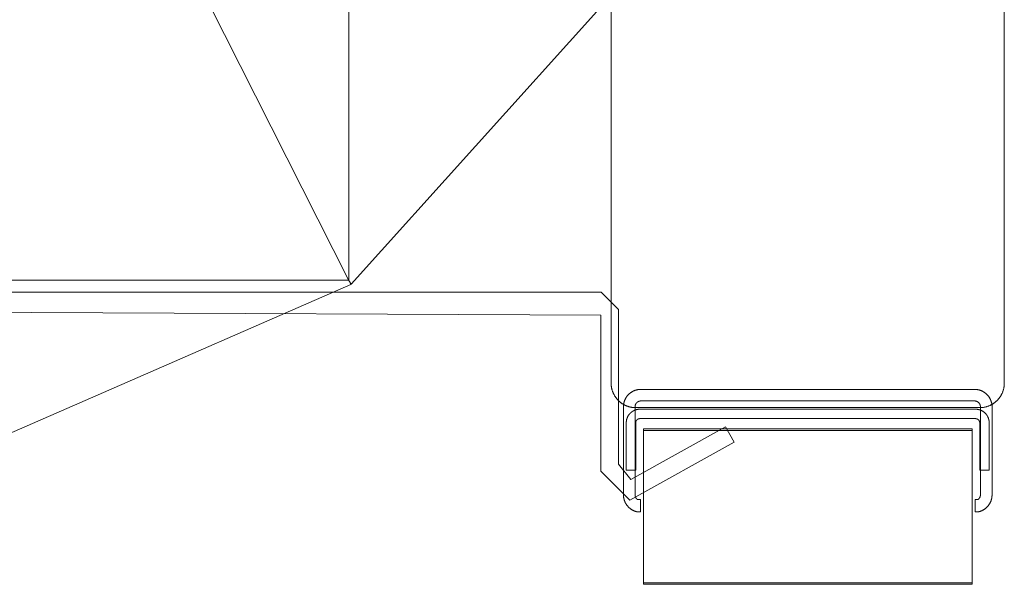
# Model space of a CAD drawing. Units: inches. Extents: x -248 to 855, y 146 to 471.
# Drawn here: x 92 to 97, y 254 to 257 of the extents above; entities that cross this region are included whole.
import ezdxf

# ---------------------------------------------------------------- set-up
doc = ezdxf.new("R2010")
doc.units = ezdxf.units.IN
doc.header["$LTSCALE"] = 1.558378
doc.header["$MEASUREMENT"] = 0
doc.layers.add('CET color Black or White', color=7, linetype='Continuous')
doc.layers.add('CET Default', color=7, linetype='Continuous')
doc.layers.add('Hardware', color=7, linetype='Continuous', true_color=0x0099bf)
doc.layers.add('PowderCoat', color=7, linetype='Continuous', true_color=0xf2f4f4)

# ---------------------------------------------------------------- blocks, each defined once
blk = doc.blocks.new('*C52')
at = {"layer": 'Hardware', "linetype": 'Continuous', "lineweight": 0}
blk.add_lwpolyline([(0.3915, 0.8359), (-0.3915, 0.8359), (-0.3915, -0.8359), (0.3915, -0.8359), (0.3915, 0.8359)], close=True, dxfattribs=at)
at = {"layer": 'PowderCoat', "linetype": 'Continuous', "lineweight": 0}
blk.add_lwpolyline([(-0.504, 0.8786), (-0.5045, 0.8786), (-0.505, 0.8786), (-0.5056, 0.8786), (-0.5061, 0.8785), (-0.5066, 0.8785), (-0.5071, 0.8784), (-0.5077, 0.8784), (-0.5082, 0.8783), (-0.5087, 0.8782), (-0.5092, 0.8781), (-0.5097, 0.878), (-0.5102, 0.8779), (-0.5107, 0.8778), (-0.5113, 0.8777), (-0.5118, 0.8776), (-0.5123, 0.8774), (-0.5128, 0.8773), (-0.5133, 0.8771), (-0.5138, 0.877), (-0.5143, 0.8768), (-0.5147, 0.8766), (-0.5152, 0.8764), (-0.5157, 0.8762), (-0.5162, 0.876), (-0.5167, 0.8758), (-0.5171, 0.8756), (-0.5176, 0.8753), (-0.5181, 0.8751), (-0.5185, 0.8748), (-0.519, 0.8746), (-0.5194, 0.8743), (-0.5199, 0.874), (-0.5203, 0.8738), (-0.5208, 0.8735), (-0.5212, 0.8732), (-0.5216, 0.8729), (-0.5221, 0.8726), (-0.5225, 0.8722), (-0.5229, 0.8719), (-0.5233, 0.8716), (-0.5237, 0.8712), (-0.5241, 0.8709), (-0.5245, 0.8705), (-0.5248, 0.8702), (-0.5252, 0.8698), (-0.5256, 0.8694), (-0.5259, 0.8691), (-0.5263, 0.8687), (-0.5266, 0.8683), (-0.527, 0.8679), (-0.5273, 0.8675), (-0.5276, 0.8671), (-0.528, 0.8667), (-0.5283, 0.8662), (-0.5286, 0.8658), (-0.5289, 0.8654), (-0.5292, 0.8649), (-0.5294, 0.8645), (-0.5297, 0.8641), (-0.53, 0.8636), (-0.5302, 0.8631), (-0.5305, 0.8627), (-0.5307, 0.8622), (-0.531, 0.8618), (-0.5312, 0.8613), (-0.5314, 0.8608), (-0.5316, 0.8603), (-0.5318, 0.8598), (-0.532, 0.8594), (-0.5322, 0.8589), (-0.5324, 0.8584), (-0.5325, 0.8579), (-0.5327, 0.8574), (-0.5328, 0.8569), (-0.533, 0.8564), (-0.5331, 0.8559), (-0.5332, 0.8553), (-0.5333, 0.8548), (-0.5334, 0.8543), (-0.5335, 0.8538), (-0.5336, 0.8533), (-0.5337, 0.8528), (-0.5338, 0.8523), (-0.5338, 0.8517), (-0.5339, 0.8512), (-0.5339, 0.8507), (-0.534, 0.8502), (-0.534, 0.8496), (-0.534, 0.8491), (-0.534, 0.8486), (-0.534, -0.8484), (-0.534, -0.8489), (-0.534, -0.8494), (-0.534, -0.85), (-0.5339, -0.8505), (-0.5339, -0.851), (-0.5338, -0.8515), (-0.5338, -0.8521), (-0.5337, -0.8526), (-0.5336, -0.8531), (-0.5335, -0.8536), (-0.5334, -0.8541), (-0.5333, -0.8546), (-0.5332, -0.8551), (-0.5331, -0.8557), (-0.533, -0.8562), (-0.5328, -0.8567), (-0.5327, -0.8572), (-0.5325, -0.8577), (-0.5324, -0.8582), (-0.5322, -0.8587), (-0.532, -0.8592), (-0.5318, -0.8596), (-0.5316, -0.8601), (-0.5314, -0.8606), (-0.5312, -0.8611), (-0.531, -0.8616), (-0.5307, -0.862), (-0.5305, -0.8625), (-0.5302, -0.8629), (-0.53, -0.8634), (-0.5297, -0.8639), (-0.5294, -0.8643), (-0.5292, -0.8647), (-0.5289, -0.8652), (-0.5286, -0.8656), (-0.5283, -0.866), (-0.528, -0.8665), (-0.5276, -0.8669), (-0.5273, -0.8673), (-0.527, -0.8677), (-0.5266, -0.8681), (-0.5263, -0.8685), (-0.5259, -0.8689), (-0.5256, -0.8692), (-0.5252, -0.8696), (-0.5248, -0.87), (-0.5245, -0.8703), (-0.5241, -0.8707), (-0.5237, -0.871), (-0.5233, -0.8714), (-0.5229, -0.8717), (-0.5225, -0.872), (-0.5221, -0.8724), (-0.5216, -0.8727), (-0.5212, -0.873), (-0.5208, -0.8733), (-0.5203, -0.8736), (-0.5199, -0.8738), (-0.5194, -0.8741), (-0.519, -0.8744), (-0.5185, -0.8746), (-0.5181, -0.8749), (-0.5176, -0.8751), (-0.5171, -0.8754), (-0.5167, -0.8756), (-0.5162, -0.8758), (-0.5157, -0.876), (-0.5152, -0.8762), (-0.5147, -0.8764), (-0.5143, -0.8766), (-0.5138, -0.8768), (-0.5133, -0.8769), (-0.5128, -0.8771), (-0.5123, -0.8772), (-0.5118, -0.8774), (-0.5113, -0.8775), (-0.5107, -0.8776), (-0.5102, -0.8777), (-0.5097, -0.8778), (-0.5092, -0.8779), (-0.5087, -0.878), (-0.5082, -0.8781), (-0.5077, -0.8782), (-0.5071, -0.8782), (-0.5066, -0.8783), (-0.5061, -0.8783), (-0.5056, -0.8784), (-0.505, -0.8784), (-0.5045, -0.8784), (-0.504, -0.8784), (-0.057, -0.8784), (-0.0565, -0.8784), (-0.056, -0.8784), (-0.0554, -0.8784), (-0.0549, -0.8783), (-0.0544, -0.8783), (-0.0539, -0.8782), (-0.0534, -0.8782), (-0.0528, -0.8781), (-0.0523, -0.878), (-0.0518, -0.8779), (-0.0513, -0.8779), (-0.0508, -0.8778), (-0.0503, -0.8776), (-0.0498, -0.8775), (-0.0493, -0.8774), (-0.0488, -0.8773), (-0.0483, -0.8771), (-0.0478, -0.8769), (-0.0473, -0.8768), (-0.0468, -0.8766), (-0.0463, -0.8764), (-0.0458, -0.8762), (-0.0453, -0.876), (-0.0449, -0.8758), (-0.0444, -0.8756), (-0.0439, -0.8754), (-0.0434, -0.8752), (-0.043, -0.8749), (-0.0425, -0.8747), (-0.0421, -0.8744), (-0.0416, -0.8742), (-0.0412, -0.8739), (-0.0407, -0.8736), (-0.0403, -0.8733), (-0.0399, -0.873), (-0.0394, -0.8727), (-0.039, -0.8724), (-0.0386, -0.8721), (-0.0382, -0.8718), (-0.0378, -0.8715), (-0.0374, -0.8711), (-0.037, -0.8708), (-0.0366, -0.8704), (-0.0362, -0.8701), (-0.0359, -0.8697), (-0.0355, -0.8693), (-0.0351, -0.869), (-0.0348, -0.8686), (-0.0344, -0.8682), (-0.0341, -0.8678), (-0.0338, -0.8674), (-0.0334, -0.867), (-0.0331, -0.8666), (-0.0328, -0.8662), (-0.0325, -0.8657), (-0.0325, -0.8508), (0.0303, -0.8508), (0.0303, -0.8657), (0.03, -0.8673), (0.0296, -0.8688), (0.0293, -0.8703), (0.0289, -0.8718), (0.0285, -0.8733), (0.028, -0.8747), (0.0275, -0.8762), (0.027, -0.8777), (0.0265, -0.8791), (0.026, -0.8806), (0.0254, -0.882), (0.0248, -0.8835), (0.0242, -0.8849), (0.0235, -0.8863), (0.0229, -0.8877), (0.0222, -0.8891), (0.0215, -0.8904), (0.0207, -0.8918), (0.0199, -0.8931), (0.0192, -0.8945), (0.0183, -0.8958), (0.0175, -0.8971), (0.0166, -0.8984), (0.0158, -0.8997), (0.0149, -0.9009), (0.0139, -0.9022), (0.013, -0.9034), (0.012, -0.9046), (0.011, -0.9058), (0.01, -0.907), (0.009, -0.9081), (0.0079, -0.9093), (0.0069, -0.9104), (0.0058, -0.9115), (0.0047, -0.9126), (0.0036, -0.9136), (0.0024, -0.9147), (0.0013, -0.9157), (0.0001, -0.9167), (-0.0011, -0.9177), (-0.0023, -0.9186), (-0.0036, -0.9196), (-0.0048, -0.9205), (-0.0061, -0.9214), (-0.0074, -0.9223), (-0.0087, -0.9231), (-0.01, -0.924), (-0.0113, -0.9248), (-0.0126, -0.9255), (-0.014, -0.9263), (-0.0153, -0.927), (-0.0167, -0.9278), (-0.0181, -0.9284), (-0.0195, -0.9291), (-0.0209, -0.9297), (-0.0223, -0.9304), (-0.0238, -0.931), (-0.0252, -0.9315), (-0.0266, -0.9321), (-0.0281, -0.9326), (-0.0296, -0.9331), (-0.0311, -0.9335), (-0.0325, -0.934), (-0.034, -0.9344), (-0.0355, -0.9348), (-0.037, -0.9351), (-0.0385, -0.9355), (-0.0401, -0.9358), (-0.0416, -0.9361), (-0.0431, -0.9363), (-0.0446, -0.9365), (-0.0462, -0.9367), (-0.0477, -0.9369), (-0.0493, -0.9371), (-0.0508, -0.9372), (-0.0524, -0.9373), (-0.0539, -0.9373), (-0.0554, -0.9374), (-0.057, -0.9374), (-0.504, -0.9374), (-0.5056, -0.9374), (-0.5071, -0.9373), (-0.5087, -0.9373), (-0.5102, -0.9372), (-0.5118, -0.9371), (-0.5133, -0.9369), (-0.5148, -0.9367), (-0.5164, -0.9365), (-0.5179, -0.9363), (-0.5195, -0.936), (-0.521, -0.9358), (-0.5225, -0.9355), (-0.524, -0.9351), (-0.5255, -0.9348), (-0.527, -0.9344), (-0.5285, -0.934), (-0.53, -0.9335), (-0.5315, -0.933), (-0.533, -0.9326), (-0.5344, -0.932), (-0.5359, -0.9315), (-0.5373, -0.9309), (-0.5388, -0.9303), (-0.5402, -0.9297), (-0.5416, -0.9291), (-0.543, -0.9284), (-0.5444, -0.9277), (-0.5458, -0.927), (-0.5471, -0.9262), (-0.5485, -0.9255), (-0.5498, -0.9247), (-0.5512, -0.9239), (-0.5525, -0.923), (-0.5538, -0.9222), (-0.555, -0.9213), (-0.5563, -0.9204), (-0.5576, -0.9195), (-0.5588, -0.9185), (-0.56, -0.9176), (-0.5612, -0.9166), (-0.5624, -0.9156), (-0.5636, -0.9145), (-0.5647, -0.9135), (-0.5658, -0.9124), (-0.5669, -0.9113), (-0.568, -0.9102), (-0.5691, -0.9091), (-0.5701, -0.908), (-0.5712, -0.9068), (-0.5722, -0.9056), (-0.5732, -0.9044), (-0.5741, -0.9032), (-0.5751, -0.902), (-0.576, -0.9007), (-0.5769, -0.8994), (-0.5778, -0.8982), (-0.5786, -0.8969), (-0.5795, -0.8956), (-0.5803, -0.8942), (-0.5811, -0.8929), (-0.5818, -0.8915), (-0.5826, -0.8902), (-0.5833, -0.8888), (-0.584, -0.8874), (-0.5847, -0.886), (-0.5853, -0.8846), (-0.5859, -0.8832), (-0.5865, -0.8817), (-0.5871, -0.8803), (-0.5876, -0.8788), (-0.5881, -0.8774), (-0.5886, -0.8759), (-0.5891, -0.8744), (-0.5896, -0.8729), (-0.59, -0.8714), (-0.5904, -0.8699), (-0.5907, -0.8684), (-0.5911, -0.8669), (-0.5914, -0.8654), (-0.5916, -0.8639), (-0.5919, -0.8623), (-0.5921, -0.8608), (-0.5923, -0.8592), (-0.5925, -0.8577), (-0.5927, -0.8562), (-0.5928, -0.8546), (-0.5929, -0.8531), (-0.5929, -0.8515), (-0.593, -0.85), (-0.593, -0.8484), (-0.593, 0.8486), (-0.593, 0.8502), (-0.5929, 0.8517), (-0.5929, 0.8533), (-0.5928, 0.8548), (-0.5927, 0.8564), (-0.5925, 0.8579), (-0.5923, 0.8594), (-0.5921, 0.861), (-0.5919, 0.8625), (-0.5916, 0.8641), (-0.5914, 0.8656), (-0.5911, 0.8671), (-0.5907, 0.8686), (-0.5904, 0.8701), (-0.59, 0.8716), (-0.5896, 0.8731), (-0.5891, 0.8746), (-0.5886, 0.8761), (-0.5881, 0.8776), (-0.5876, 0.879), (-0.5871, 0.8805), (-0.5865, 0.8819), (-0.5859, 0.8834), (-0.5853, 0.8848), (-0.5847, 0.8862), (-0.584, 0.8876), (-0.5833, 0.889), (-0.5826, 0.8904), (-0.5818, 0.8917), (-0.5811, 0.8931), (-0.5803, 0.8944), (-0.5795, 0.8958), (-0.5786, 0.8971), (-0.5778, 0.8984), (-0.5769, 0.8996), (-0.576, 0.9009), (-0.5751, 0.9022), (-0.5741, 0.9034), (-0.5732, 0.9046), (-0.5722, 0.9058), (-0.5712, 0.907), (-0.5701, 0.9082), (-0.5691, 0.9093), (-0.568, 0.9104), (-0.5669, 0.9115), (-0.5658, 0.9126), (-0.5647, 0.9137), (-0.5636, 0.9147), (-0.5624, 0.9158), (-0.5612, 0.9168), (-0.56, 0.9178), (-0.5588, 0.9187), (-0.5576, 0.9197), (-0.5563, 0.9206), (-0.555, 0.9215), (-0.5538, 0.9224), (-0.5525, 0.9232), (-0.5512, 0.9241), (-0.5498, 0.9249), (-0.5485, 0.9257), (-0.5471, 0.9264), (-0.5458, 0.9272), (-0.5444, 0.9279), (-0.543, 0.9286), (-0.5416, 0.9293), (-0.5402, 0.9299), (-0.5388, 0.9305), (-0.5373, 0.9311), (-0.5359, 0.9317), (-0.5344, 0.9322), (-0.533, 0.9328), (-0.5315, 0.9332), (-0.53, 0.9337), (-0.5285, 0.9342), (-0.527, 0.9346), (-0.5255, 0.935), (-0.524, 0.9353), (-0.5225, 0.9357), (-0.521, 0.936), (-0.5195, 0.9362), (-0.5179, 0.9365), (-0.5164, 0.9367), (-0.5148, 0.9369), (-0.5133, 0.9371), (-0.5118, 0.9373), (-0.5102, 0.9374), (-0.5087, 0.9375), (-0.5071, 0.9375), (-0.5056, 0.9376), (-0.504, 0.9376), (-0.057, 0.9376), (-0.0555, 0.9376), (-0.0539, 0.9375), (-0.0524, 0.9375), (-0.0508, 0.9374), (-0.0493, 0.9373), (-0.0477, 0.9371), (-0.0462, 0.9369), (-0.0447, 0.9367), (-0.0431, 0.9365), (-0.0416, 0.9363), (-0.0401, 0.936), (-0.0386, 0.9357), (-0.0371, 0.9353), (-0.0356, 0.935), (-0.0341, 0.9346), (-0.0326, 0.9342), (-0.0311, 0.9337), (-0.0296, 0.9333), (-0.0282, 0.9328), (-0.0267, 0.9323), (-0.0252, 0.9317), (-0.0238, 0.9312), (-0.0224, 0.9306), (-0.021, 0.93), (-0.0195, 0.9293), (-0.0181, 0.9287), (-0.0168, 0.928), (-0.0154, 0.9273), (-0.014, 0.9265), (-0.0127, 0.9258), (-0.0113, 0.925), (-0.01, 0.9242), (-0.0087, 0.9234), (-0.0074, 0.9225), (-0.0062, 0.9216), (-0.0049, 0.9208), (-0.0036, 0.9198), (-0.0024, 0.9189), (-0.0012, 0.9179), (0, 0.917), (0.0012, 0.916), (0.0023, 0.9149), (0.0035, 0.9139), (0.0046, 0.9128), (0.0057, 0.9118), (0.0068, 0.9107), (0.0079, 0.9095), (0.0089, 0.9084), (0.0099, 0.9073), (0.011, 0.9061), (0.0119, 0.9049), (0.0129, 0.9037), (0.0139, 0.9025), (0.0148, 0.9012), (0.0157, 0.9), (0.0166, 0.8987), (0.0174, 0.8974), (0.0183, 0.8961), (0.0191, 0.8948), (0.0199, 0.8935), (0.0206, 0.8921), (0.0214, 0.8908), (0.0221, 0.8894), (0.0228, 0.888), (0.0235, 0.8866), (0.0241, 0.8852), (0.0247, 0.8838), (0.0253, 0.8824), (0.0259, 0.881), (0.0265, 0.8795), (0.027, 0.8781), (0.0275, 0.8766), (0.028, 0.8751), (0.0284, 0.8736), (0.0288, 0.8722), (0.0292, 0.8707), (0.0296, 0.8692), (0.0299, 0.8676), (0.0303, 0.8661), (0.0303, 0.851), (-0.0327, 0.851), (-0.0327, 0.8661), (-0.033, 0.8666), (-0.0333, 0.867), (-0.0336, 0.8674), (-0.0339, 0.8678), (-0.0343, 0.8682), (-0.0346, 0.8686), (-0.035, 0.869), (-0.0353, 0.8694), (-0.0357, 0.8697), (-0.0361, 0.8701), (-0.0365, 0.8705), (-0.0369, 0.8708), (-0.0372, 0.8712), (-0.0376, 0.8715), (-0.038, 0.8719), (-0.0385, 0.8722), (-0.0389, 0.8725), (-0.0393, 0.8728), (-0.0397, 0.8731), (-0.0402, 0.8734), (-0.0406, 0.8737), (-0.041, 0.874), (-0.0415, 0.8743), (-0.0419, 0.8745), (-0.0424, 0.8748), (-0.0429, 0.8751), (-0.0433, 0.8753), (-0.0438, 0.8755), (-0.0443, 0.8758), (-0.0447, 0.876), (-0.0452, 0.8762), (-0.0457, 0.8764), (-0.0462, 0.8766), (-0.0467, 0.8768), (-0.0472, 0.877), (-0.0477, 0.8771), (-0.0482, 0.8773), (-0.0487, 0.8774), (-0.0492, 0.8776), (-0.0497, 0.8777), (-0.0502, 0.8778), (-0.0507, 0.8779), (-0.0512, 0.878), (-0.0518, 0.8781), (-0.0523, 0.8782), (-0.0528, 0.8783), (-0.0533, 0.8784), (-0.0538, 0.8784), (-0.0544, 0.8785), (-0.0549, 0.8785), (-0.0554, 0.8786), (-0.0559, 0.8786), (-0.0565, 0.8786), (-0.057, 0.8786), (-0.504, 0.8786)], close=True, dxfattribs=at)
blk = doc.blocks.new('*C246')
at = {"layer": 'Hardware', "linetype": 'Continuous', "lineweight": 0}
blk.add_lwpolyline([(12.3985, 0.836), (12.3985, -0.8358), (11.6155, -0.8358), (11.6155, 0.836), (12.3985, 0.836)], close=True, dxfattribs=at)
at = {"layer": 'PowderCoat', "linetype": 'Continuous', "lineweight": 0}
blk.add_lwpolyline([(-11.375, 1), (11.375, 1), (11.3772, 1), (11.3794, 0.9999), (11.3815, 0.9998), (11.3837, 0.9997), (11.3859, 0.9995), (11.3881, 0.9993), (11.3902, 0.9991), (11.3924, 0.9988), (11.3946, 0.9985), (11.3967, 0.9981), (11.3989, 0.9977), (11.401, 0.9973), (11.4031, 0.9968), (11.4052, 0.9963), (11.4074, 0.9957), (11.4095, 0.9952), (11.4115, 0.9945), (11.4136, 0.9939), (11.4157, 0.9932), (11.4178, 0.9925), (11.4198, 0.9917), (11.4218, 0.9909), (11.4238, 0.9901), (11.4258, 0.9892), (11.4278, 0.9883), (11.4298, 0.9873), (11.4317, 0.9864), (11.4337, 0.9854), (11.4356, 0.9843), (11.4375, 0.9833), (11.4394, 0.9821), (11.4412, 0.981), (11.4431, 0.9798), (11.4449, 0.9786), (11.4467, 0.9774), (11.4485, 0.9761), (11.4502, 0.9748), (11.452, 0.9735), (11.4537, 0.9721), (11.4553, 0.9708), (11.457, 0.9693), (11.4586, 0.9679), (11.4603, 0.9664), (11.4618, 0.9649), (11.4634, 0.9634), (11.4649, 0.9618), (11.4664, 0.9602), (11.4679, 0.9586), (11.4693, 0.957), (11.4708, 0.9553), (11.4721, 0.9537), (11.4735, 0.952), (11.4748, 0.9502), (11.4761, 0.9485), (11.4774, 0.9467), (11.4786, 0.9449), (11.4798, 0.9431), (11.481, 0.9412), (11.4821, 0.9394), (11.4833, 0.9375), (11.4843, 0.9356), (11.4854, 0.9337), (11.4864, 0.9317), (11.4873, 0.9298), (11.4883, 0.9278), (11.4892, 0.9258), (11.4901, 0.9238), (11.4909, 0.9218), (11.4917, 0.9198), (11.4925, 0.9178), (11.4932, 0.9157), (11.4939, 0.9136), (11.4945, 0.9115), (11.4952, 0.9095), (11.4957, 0.9074), (11.4963, 0.9052), (11.4968, 0.9031), (11.4973, 0.901), (11.4977, 0.8989), (11.4981, 0.8967), (11.4985, 0.8946), (11.4988, 0.8924), (11.4991, 0.8902), (11.4993, 0.8881), (11.4995, 0.8859), (11.4997, 0.8837), (11.4998, 0.8815), (11.4999, 0.8794), (11.5, 0.8772), (11.5, 0.875), (11.5, -0.875), (11.5, -0.8772), (11.4999, -0.8794), (11.4998, -0.8815), (11.4997, -0.8837), (11.4995, -0.8859), (11.4993, -0.8881), (11.4991, -0.8902), (11.4988, -0.8924), (11.4985, -0.8946), (11.4981, -0.8967), (11.4977, -0.8989), (11.4973, -0.901), (11.4968, -0.9031), (11.4963, -0.9052), (11.4957, -0.9074), (11.4952, -0.9095), (11.4945, -0.9115), (11.4939, -0.9136), (11.4932, -0.9157), (11.4925, -0.9178), (11.4917, -0.9198), (11.4909, -0.9218), (11.4901, -0.9238), (11.4892, -0.9258), (11.4883, -0.9278), (11.4873, -0.9298), (11.4864, -0.9317), (11.4854, -0.9337), (11.4843, -0.9356), (11.4833, -0.9375), (11.4821, -0.9394), (11.481, -0.9412), (11.4798, -0.9431), (11.4786, -0.9449), (11.4774, -0.9467), (11.4761, -0.9485), (11.4748, -0.9502), (11.4735, -0.952), (11.4721, -0.9537), (11.4708, -0.9553), (11.4693, -0.957), (11.4679, -0.9586), (11.4664, -0.9602), (11.4649, -0.9618), (11.4634, -0.9634), (11.4618, -0.9649), (11.4603, -0.9664), (11.4586, -0.9679), (11.457, -0.9693), (11.4553, -0.9708), (11.4537, -0.9721), (11.452, -0.9735), (11.4502, -0.9748), (11.4485, -0.9761), (11.4467, -0.9774), (11.4449, -0.9786), (11.4431, -0.9798), (11.4412, -0.981), (11.4394, -0.9821), (11.4375, -0.9833), (11.4356, -0.9843), (11.4337, -0.9854), (11.4317, -0.9864), (11.4298, -0.9873), (11.4278, -0.9883), (11.4258, -0.9892), (11.4238, -0.9901), (11.4218, -0.9909), (11.4198, -0.9917), (11.4178, -0.9925), (11.4157, -0.9932), (11.4136, -0.9939), (11.4115, -0.9945), (11.4095, -0.9952), (11.4074, -0.9957), (11.4052, -0.9963), (11.4031, -0.9968), (11.401, -0.9973), (11.3989, -0.9977), (11.3967, -0.9981), (11.3946, -0.9985), (11.3924, -0.9988), (11.3902, -0.9991), (11.3881, -0.9993), (11.3859, -0.9995), (11.3837, -0.9997), (11.3815, -0.9998), (11.3794, -0.9999), (11.3772, -1), (11.375, -1), (-11.375, -1)], dxfattribs=at)
blk.add_lwpolyline([(11.577, 0.923), (11.818, 0.923), (11.818, 0.875), (11.577, 0.875), (11.5766, 0.875), (11.5763, 0.875), (11.5759, 0.875), (11.5755, 0.8749), (11.5752, 0.8749), (11.5748, 0.8749), (11.5744, 0.8748), (11.5741, 0.8748), (11.5737, 0.8747), (11.5734, 0.8747), (11.573, 0.8746), (11.5726, 0.8745), (11.5723, 0.8745), (11.5719, 0.8744), (11.5716, 0.8743), (11.5712, 0.8742), (11.5709, 0.8741), (11.5705, 0.874), (11.5702, 0.8739), (11.5698, 0.8737), (11.5695, 0.8736), (11.5691, 0.8735), (11.5688, 0.8733), (11.5685, 0.8732), (11.5681, 0.873), (11.5678, 0.8729), (11.5675, 0.8727), (11.5671, 0.8725), (11.5668, 0.8724), (11.5665, 0.8722), (11.5662, 0.872), (11.5659, 0.8718), (11.5656, 0.8716), (11.5653, 0.8714), (11.565, 0.8712), (11.5647, 0.871), (11.5644, 0.8708), (11.5641, 0.8705), (11.5638, 0.8703), (11.5635, 0.8701), (11.5632, 0.8698), (11.5629, 0.8696), (11.5627, 0.8694), (11.5624, 0.8691), (11.5622, 0.8688), (11.5619, 0.8686), (11.5616, 0.8683), (11.5614, 0.8681), (11.5612, 0.8678), (11.5609, 0.8675), (11.5607, 0.8672), (11.5605, 0.8669), (11.5602, 0.8666), (11.56, 0.8663), (11.5598, 0.866), (11.5596, 0.8657), (11.5594, 0.8654), (11.5592, 0.8651), (11.559, 0.8648), (11.5588, 0.8645), (11.5586, 0.8642), (11.5585, 0.8639), (11.5583, 0.8635), (11.5581, 0.8632), (11.558, 0.8629), (11.5578, 0.8625), (11.5577, 0.8622), (11.5575, 0.8619), (11.5574, 0.8615), (11.5573, 0.8612), (11.5571, 0.8608), (11.557, 0.8605), (11.5569, 0.8601), (11.5568, 0.8598), (11.5567, 0.8594), (11.5566, 0.8591), (11.5565, 0.8587), (11.5565, 0.8584), (11.5564, 0.858), (11.5563, 0.8576), (11.5563, 0.8573), (11.5562, 0.8569), (11.5562, 0.8566), (11.5561, 0.8562), (11.5561, 0.8558), (11.5561, 0.8555), (11.556, 0.8551), (11.556, 0.8547), (11.556, 0.8544), (11.556, 0.854), (11.556, -0.854), (11.556, -0.8544), (11.556, -0.8547), (11.556, -0.8551), (11.5561, -0.8555), (11.5561, -0.8558), (11.5561, -0.8562), (11.5562, -0.8566), (11.5562, -0.8569), (11.5563, -0.8573), (11.5563, -0.8576), (11.5564, -0.858), (11.5565, -0.8584), (11.5565, -0.8587), (11.5566, -0.8591), (11.5567, -0.8594), (11.5568, -0.8598), (11.5569, -0.8601), (11.557, -0.8605), (11.5571, -0.8608), (11.5573, -0.8612), (11.5574, -0.8615), (11.5575, -0.8619), (11.5577, -0.8622), (11.5578, -0.8625), (11.558, -0.8629), (11.5581, -0.8632), (11.5583, -0.8635), (11.5585, -0.8639), (11.5586, -0.8642), (11.5588, -0.8645), (11.559, -0.8648), (11.5592, -0.8651), (11.5594, -0.8654), (11.5596, -0.8657), (11.5598, -0.866), (11.56, -0.8663), (11.5602, -0.8666), (11.5605, -0.8669), (11.5607, -0.8672), (11.5609, -0.8675), (11.5612, -0.8678), (11.5614, -0.8681), (11.5616, -0.8683), (11.5619, -0.8686), (11.5622, -0.8688), (11.5624, -0.8691), (11.5627, -0.8694), (11.5629, -0.8696), (11.5632, -0.8698), (11.5635, -0.8701), (11.5638, -0.8703), (11.5641, -0.8705), (11.5644, -0.8708), (11.5647, -0.871), (11.565, -0.8712), (11.5653, -0.8714), (11.5656, -0.8716), (11.5659, -0.8718), (11.5662, -0.872), (11.5665, -0.8722), (11.5668, -0.8724), (11.5671, -0.8725), (11.5675, -0.8727), (11.5678, -0.8729), (11.5681, -0.873), (11.5685, -0.8732), (11.5688, -0.8733), (11.5691, -0.8735), (11.5695, -0.8736), (11.5698, -0.8737), (11.5702, -0.8739), (11.5705, -0.874), (11.5709, -0.8741), (11.5712, -0.8742), (11.5716, -0.8743), (11.5719, -0.8744), (11.5723, -0.8745), (11.5726, -0.8745), (11.573, -0.8746), (11.5734, -0.8747), (11.5737, -0.8747), (11.5741, -0.8748), (11.5744, -0.8748), (11.5748, -0.8749), (11.5752, -0.8749), (11.5755, -0.8749), (11.5759, -0.875), (11.5763, -0.875), (11.5766, -0.875), (11.577, -0.875), (11.818, -0.875), (11.818, -0.923), (11.577, -0.923), (11.5758, -0.923), (11.5746, -0.923), (11.5734, -0.9229), (11.5722, -0.9228), (11.571, -0.9227), (11.5698, -0.9226), (11.5686, -0.9225), (11.5674, -0.9223), (11.5662, -0.9222), (11.565, -0.922), (11.5638, -0.9217), (11.5627, -0.9215), (11.5615, -0.9212), (11.5603, -0.921), (11.5591, -0.9206), (11.558, -0.9203), (11.5568, -0.92), (11.5557, -0.9196), (11.5545, -0.9192), (11.5534, -0.9188), (11.5523, -0.9184), (11.5512, -0.918), (11.55, -0.9175), (11.5489, -0.917), (11.5478, -0.9165), (11.5468, -0.916), (11.5457, -0.9155), (11.5446, -0.9149), (11.5435, -0.9143), (11.5425, -0.9138), (11.5415, -0.9131), (11.5404, -0.9125), (11.5394, -0.9119), (11.5384, -0.9112), (11.5374, -0.9105), (11.5364, -0.9098), (11.5355, -0.9091), (11.5345, -0.9084), (11.5336, -0.9076), (11.5326, -0.9069), (11.5317, -0.9061), (11.5308, -0.9053), (11.5299, -0.9045), (11.5291, -0.9036), (11.5282, -0.9028), (11.5274, -0.9019), (11.5265, -0.9011), (11.5257, -0.9002), (11.5249, -0.8993), (11.5241, -0.8984), (11.5234, -0.8974), (11.5226, -0.8965), (11.5219, -0.8955), (11.5212, -0.8946), (11.5205, -0.8936), (11.5198, -0.8926), (11.5191, -0.8916), (11.5185, -0.8906), (11.5179, -0.8895), (11.5172, -0.8885), (11.5167, -0.8875), (11.5161, -0.8864), (11.5155, -0.8853), (11.515, -0.8842), (11.5145, -0.8832), (11.514, -0.8821), (11.5135, -0.881), (11.513, -0.8798), (11.5126, -0.8787), (11.5122, -0.8776), (11.5118, -0.8765), (11.5114, -0.8753), (11.511, -0.8742), (11.5107, -0.873), (11.5104, -0.8719), (11.51, -0.8707), (11.5098, -0.8695), (11.5095, -0.8683), (11.5093, -0.8672), (11.509, -0.866), (11.5088, -0.8648), (11.5087, -0.8636), (11.5085, -0.8624), (11.5084, -0.8612), (11.5083, -0.86), (11.5082, -0.8588), (11.5081, -0.8576), (11.508, -0.8564), (11.508, -0.8552), (11.508, -0.854), (11.508, 0.854), (11.508, 0.8552), (11.508, 0.8564), (11.5081, 0.8576), (11.5082, 0.8588), (11.5083, 0.86), (11.5084, 0.8612), (11.5085, 0.8624), (11.5087, 0.8636), (11.5088, 0.8648), (11.509, 0.866), (11.5093, 0.8672), (11.5095, 0.8683), (11.5098, 0.8695), (11.51, 0.8707), (11.5104, 0.8719), (11.5107, 0.873), (11.511, 0.8742), (11.5114, 0.8753), (11.5118, 0.8765), (11.5122, 0.8776), (11.5126, 0.8787), (11.513, 0.8798), (11.5135, 0.881), (11.514, 0.8821), (11.5145, 0.8832), (11.515, 0.8842), (11.5155, 0.8853), (11.5161, 0.8864), (11.5167, 0.8875), (11.5172, 0.8885), (11.5179, 0.8895), (11.5185, 0.8906), (11.5191, 0.8916), (11.5198, 0.8926), (11.5205, 0.8936), (11.5212, 0.8946), (11.5219, 0.8955), (11.5226, 0.8965), (11.5234, 0.8974), (11.5241, 0.8984), (11.5249, 0.8993), (11.5257, 0.9002), (11.5265, 0.9011), (11.5274, 0.9019), (11.5282, 0.9028), (11.5291, 0.9036), (11.5299, 0.9045), (11.5308, 0.9053), (11.5317, 0.9061), (11.5326, 0.9069), (11.5336, 0.9076), (11.5345, 0.9084), (11.5355, 0.9091), (11.5364, 0.9098), (11.5374, 0.9105), (11.5384, 0.9112), (11.5394, 0.9119), (11.5404, 0.9125), (11.5415, 0.9131), (11.5425, 0.9138), (11.5435, 0.9143), (11.5446, 0.9149), (11.5457, 0.9155), (11.5468, 0.916), (11.5478, 0.9165), (11.5489, 0.917), (11.55, 0.9175), (11.5512, 0.918), (11.5523, 0.9184), (11.5534, 0.9188), (11.5545, 0.9192), (11.5557, 0.9196), (11.5568, 0.92), (11.558, 0.9203), (11.5591, 0.9206), (11.5603, 0.921), (11.5615, 0.9212), (11.5627, 0.9215), (11.5638, 0.9217), (11.565, 0.922), (11.5662, 0.9222), (11.5674, 0.9223), (11.5686, 0.9225), (11.5698, 0.9226), (11.571, 0.9227), (11.5722, 0.9228), (11.5734, 0.9229), (11.5746, 0.923), (11.5758, 0.923), (11.577, 0.923)], close=True, dxfattribs=at)
blk = doc.blocks.new('*C1015')
at = {"layer": 'Hardware', "linetype": 'Continuous', "lineweight": 0}
blk.add_lwpolyline([(11.7264, 4.9158), (11.648, 4.8724), (11.9155, 4.3897), (11.8382, 4.3269), (11.0515, 4.3269), (10.9634, 4.2388), (10.9634, -1.5525), (11.0531, -1.5525), (11.0797, 4.2372), (11.8732, 4.2372), (12.0208, 4.3848), (11.7264, 4.9158)], close=True, dxfattribs=at)
blk = doc.blocks.new('*C595')
at = {"layer": 'Hardware', "linetype": 'Continuous', "lineweight": 0}
blk.add_lwpolyline([(11.7264, 4.9158), (11.648, 4.8724), (11.9155, 4.3897), (11.8382, 4.3269), (11.0515, 4.3269), (10.9634, 4.2388), (10.9634, -1.5525), (11.0531, -1.5525), (11.0797, 4.2372), (11.8732, 4.2372), (12.0208, 4.3848), (11.7264, 4.9158)], close=True, dxfattribs=at)
blk = doc.blocks.new('*C493')
at = {"layer": 'Hardware', "linetype": 'Continuous', "lineweight": 0}
blk.add_lwpolyline([(11.7264, 4.9158), (11.648, 4.8724), (11.9155, 4.3897), (11.8382, 4.3269), (11.0515, 4.3269), (10.9634, 4.2388), (10.9634, -1.5525), (11.0531, -1.5525), (11.0797, 4.2372), (11.8732, 4.2372), (12.0208, 4.3848), (11.7264, 4.9158)], close=True, dxfattribs=at)
blk = doc.blocks.new('*C674')
at = {"layer": 'CET color Black or White', "linetype": 'Continuous', "lineweight": 0}
for points in [[(-2.6843, 1.5861), (-2.6843, -1.5861), (2.683, -1.5861), (2.683, 1.5861), (-2.6843, 1.5861)], [(-1.8924, -0.0199), (-2.6843, -1.5861), (2.6838, -1.5876), (1.8924, -0.0224), (-1.8924, -0.0199)]]:
    blk.add_lwpolyline(points, close=True, dxfattribs=at)
blk.add_lwpolyline([(-0.0101, -2.787), (2.693, -1.6082), (2.6838, -1.5876), (2.6956, -1.6065), (3.9607, -0.2023), (3.9906, -0.1485), (3.9993, -0.122), (3.9983, -0.1024), (3.9801, -0.073), (3.9637, -0.0671), (1.8924, -0.0224), (-1.8924, -0.0199)], dxfattribs=at)
blk = doc.blocks.new('*C553')
at = {"layer": 'Hardware', "linetype": 'Continuous', "lineweight": 0}
blk.add_lwpolyline([(11.7264, 4.9158), (11.648, 4.8724), (11.9155, 4.3897), (11.8382, 4.3269), (11.0515, 4.3269), (10.9634, 4.2388), (10.9634, -1.5525), (11.0531, -1.5525), (11.0797, 4.2372), (11.8732, 4.2372), (12.0208, 4.3848), (11.7264, 4.9158)], close=True, dxfattribs=at)
blk = doc.blocks.new('*C982')
at = {"layer": 'CET color Black or White', "linetype": 'Continuous', "lineweight": 0}
for points in [[(-2.6843, 1.5861), (-2.6843, -1.5861), (2.683, -1.5861), (2.683, 1.5861), (-2.6843, 1.5861)], [(-1.8924, -0.0199), (-2.6843, -1.5861), (2.6838, -1.5876), (1.8924, -0.0224), (-1.8924, -0.0199)]]:
    blk.add_lwpolyline(points, close=True, dxfattribs=at)
blk.add_lwpolyline([(-0.0101, -2.787), (2.693, -1.6082), (2.6838, -1.5876), (2.6956, -1.6065), (3.9607, -0.2023), (3.9906, -0.1485), (3.9993, -0.122), (3.9983, -0.1024), (3.9801, -0.073), (3.9637, -0.0671), (1.8924, -0.0224), (-1.8924, -0.0199)], dxfattribs=at)
blk = doc.blocks.new('*C444')
at = {"layer": 'Hardware', "linetype": 'Continuous', "lineweight": 0}
blk.add_lwpolyline([(11.7264, 4.9158), (11.648, 4.8724), (11.9155, 4.3897), (11.8382, 4.3269), (11.0515, 4.3269), (10.9634, 4.2388), (10.9634, -1.5525), (11.0531, -1.5525), (11.0797, 4.2372), (11.8732, 4.2372), (12.0208, 4.3848), (11.7264, 4.9158)], close=True, dxfattribs=at)
blk = doc.blocks.new('*C610')
at = {"layer": 'CET color Black or White', "linetype": 'Continuous', "lineweight": 0}
for points in [[(-2.6843, 1.5861), (-2.6843, -1.5861), (2.683, -1.5861), (2.683, 1.5861), (-2.6843, 1.5861)], [(-1.8924, -0.0199), (-2.6843, -1.5861), (2.6838, -1.5876), (1.8924, -0.0224), (-1.8924, -0.0199)]]:
    blk.add_lwpolyline(points, close=True, dxfattribs=at)
blk.add_lwpolyline([(-0.0101, -2.787), (2.693, -1.6082), (2.6838, -1.5876), (2.6956, -1.6065), (3.9607, -0.2023), (3.9906, -0.1485), (3.9993, -0.122), (3.9983, -0.1024), (3.9801, -0.073), (3.9637, -0.0671), (1.8924, -0.0224), (-1.8924, -0.0199)], dxfattribs=at)
blk = doc.blocks.new('*C480')
at = {"layer": 'CET color Black or White', "linetype": 'Continuous', "lineweight": 0}
for points in [[(-2.6843, 1.5861), (-2.6843, -1.5861), (2.683, -1.5861), (2.683, 1.5861), (-2.6843, 1.5861)], [(-1.8924, -0.0199), (-2.6843, -1.5861), (2.6838, -1.5876), (1.8924, -0.0224), (-1.8924, -0.0199)]]:
    blk.add_lwpolyline(points, close=True, dxfattribs=at)
blk.add_lwpolyline([(-0.0101, -2.787), (2.693, -1.6082), (2.6838, -1.5876), (2.6956, -1.6065), (3.9607, -0.2023), (3.9906, -0.1485), (3.9993, -0.122), (3.9983, -0.1024), (3.9801, -0.073), (3.9637, -0.0671), (1.8924, -0.0224), (-1.8924, -0.0199)], dxfattribs=at)
blk = doc.blocks.new('*C994')
at = {"layer": 'CET color Black or White', "linetype": 'Continuous', "lineweight": 0}
for points in [[(-2.6843, 1.5861), (-2.6843, -1.5861), (2.683, -1.5861), (2.683, 1.5861), (-2.6843, 1.5861)], [(-1.8924, -0.0199), (-2.6843, -1.5861), (2.6838, -1.5876), (1.8924, -0.0224), (-1.8924, -0.0199)]]:
    blk.add_lwpolyline(points, close=True, dxfattribs=at)
blk.add_lwpolyline([(-0.0101, -2.787), (2.693, -1.6082), (2.6838, -1.5876), (2.6956, -1.6065), (3.9607, -0.2023), (3.9906, -0.1485), (3.9993, -0.122), (3.9983, -0.1024), (3.9801, -0.073), (3.9637, -0.0671), (1.8924, -0.0224), (-1.8924, -0.0199)], dxfattribs=at)

msp = doc.modelspace()

# ---------------------------------------------------------------- block references
at = {"layer": 'CET Default', "linetype": 'Continuous', "lineweight": 0}
for name, p, rotation in [('*C246', (95.7402, 266.4893), 269.9999999999996), ('*C1015', (90.4502, 266.5393), 269.9999999999994), ('*C595', (90.4502, 266.5393), 269.9999999999994), ('*C493', (90.4502, 266.5393), 269.9999999999994), ('*C553', (90.4502, 266.5393), 269.9999999999994), ('*C444', (90.4502, 266.5393), 269.9999999999994), ('*C52', (95.7402, 254.4893), 269.9999999999993)]:
    msp.add_blockref(name, p, dxfattribs=dict(at, rotation=rotation))
for name in ['*C674', '*C982', '*C610', '*C480', '*C994']:
    msp.add_blockref(name, (90.7226, 257.2232), dxfattribs=at)

doc.saveas('drawing.dxf')
